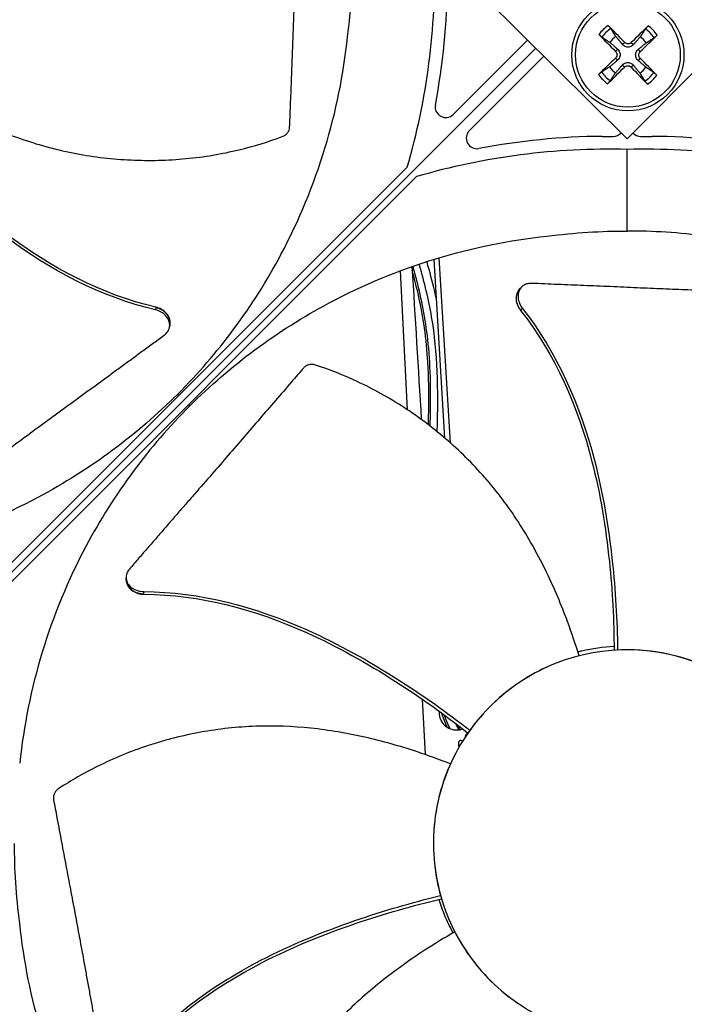
# Model space of a CAD drawing. Units: inches. Extents: x 118.7 to 166.9, y 19.3 to 56.9.
# Drawn here: x 125.8 to 127.7, y 25.9 to 28.7 of the extents above; entities that cross this region are included whole.
import ezdxf

# ---------------------------------------------------------------- set-up
doc = ezdxf.new("R2010")
doc.units = ezdxf.units.IN
doc.header["$MEASUREMENT"] = 0
doc.layers.add('Visible (ANSI)', color=7, linetype='Continuous')
doc.layers.add('Visible Narrow (ANSI)', color=7, linetype='Continuous')

msp = doc.modelspace()

# ---------------------------------------------------------------- linework, layer by layer
at = {"layer": 'Visible (ANSI)'}
for p, q in [((127.56488, 28.36935), (127.03234, 28.89745)), ((128.09299, 28.90189), (127.56488, 28.36935)), ((127.30481, 28.62726), (125.30279, 26.62524)), ((125.30279, 26.62524), (127.30481, 28.62726)), ((127.0702, 28.4387), (127.28169, 28.65019)), ((127.32793, 28.60433), (127.11625, 28.39265)), ((127.49355, 28.37649), (127.52508, 28.37649)), ((127.60302, 28.37649), (127.63454, 28.37649)), ((127.56405, 28.10746), (127.56405, 28.33934)), ((125.64272, 26.99191), (126.93957, 28.28875)), ((126.9663, 28.26202), (125.66946, 26.96518)), ((127.04654, 27.51904), (127.01572, 28.02707)), ((127.06271, 27.50495), (127.03076, 28.03162)), ((126.91942, 27.99425), (126.93984, 27.59976)), ((127.2602, 27.94425), (127.26349, 27.94731)), ((127.26349, 27.94731), (127.26594, 27.94959)), ((126.26567, 27.84314), (126.26501, 27.83869)), ((126.26501, 27.83869), (126.26451, 27.83538)), ((126.14145, 27.11748), (126.14119, 27.12082)), ((126.14179, 27.113), (126.14145, 27.11748)), ((126.98185, 26.78802), (126.98185, 26.788)), ((126.98242, 26.77698), (126.99056, 26.61981)), ((127.02894, 26.75517), (127.02894, 26.75514))]:
    msp.add_line(p, q, dxfattribs=at)
for centre, radius, start, end in [((127.56405, 28.8865), 7.0625, 330.110405, 330.010405), ((127.56405, 28.8865), 7.0375, 330.110405, 330.010405), ((127.56405, 28.8865), 7, 335.466281, 335.366281), ((127.56405, 28.8865), 6.975, 335.466281, 335.366281), ((127.56405, 28.8865), 5.05, 269.99753, 269.89753), ((127.56405, 28.8865), 5.02549, 269.99753, 269.89753), ((127.56653, 28.60816), 0.06214, 123.35611, 145.53016), ((127.56653, 28.60816), 0.06214, 33.35611, 55.53016), ((127.56653, 28.60816), 0.06214, 213.35611, 235.53016), ((127.56653, 28.60816), 0.06214, 303.35611, 325.53016), ((127.04899, 28.45991), 0.03, 169.29596, 315), ((127.13746, 28.37144), 0.03, 135, 280.70404), ((127.52507, 28.40649), 0.03, 270.00613, 318.40113), ((127.60302, 28.40649), 0.03, 223.4828, 269.99387)]:
    msp.add_arc(centre, radius, start, end, dxfattribs=at)
for centre, major_axis, ratio, start_param, end_param in [((125.00883, 28.88531), (1.70398, -1.0941), 0.9722402, 0.2784701, 0.5842636), ((125.89306, 28.73349), (-0.18467, -1.50606), 0.7611136, 1.4857286, 1.7184309), ((127.56576, 28.60745), (-0.14172, 0.15402), 0.0871557, 4.8651532, 5.205745), ((127.56729, 28.60744), (-0.14469, -0.15123), 0.0871557, 4.219033, 4.5596247), ((127.56725, 28.60891), (0.15123, -0.14469), 0.0871557, 4.219033, 4.5596247), ((127.56583, 28.60893), (0.15402, 0.14172), 0.0871557, 4.8651532, 5.205745), ((127.56724, 28.60739), (-0.15402, -0.14172), 0.0871557, 4.8651532, 5.205745), ((127.56581, 28.60741), (-0.15123, 0.14469), 0.0871557, 4.219033, 4.5596247), ((127.56578, 28.60888), (0.14469, 0.15123), 0.0871557, 4.219033, 4.5596247), ((127.5673, 28.60887), (0.14172, -0.15402), 0.0871557, 4.8651532, 5.205745), ((127.41104, 27.21551), (1.50606, 0.18467), 0.7611136, 1.4231618, 1.6558641), ((127.71705, 27.21551), (1.50606, -0.18467), 0.7611136, 1.4857286, 1.7184309), ((127.56286, 26.33128), (1.0941, -1.70398), 0.9722402, 2.5573291, 2.8631226), ((127.56524, 26.33128), (1.0941, 1.70398), 0.9722402, 0.2784701, 0.5842636), ((128.64428, 25.58696), (-1.52607, 1.10256), 0.5428381, 0.0007142, 0.0103789), ((128.83047, 26.72095), (-1.79612, -0.50177), 0.5428205, 0.0002156, 0.0099725)]:
    msp.add_ellipse(centre, major_axis=major_axis, ratio=ratio, start_param=start_param, end_param=end_param, dxfattribs=at)
for points, knots in [([(126.60556, 28.40226), (126.60632, 28.42037), (126.60705, 28.43821), (126.60775, 28.4558), (126.6087, 28.47947), (126.60961, 28.50269), (126.61049, 28.52565), (126.61136, 28.54861), (126.61221, 28.57129), (126.61305, 28.59392), (126.61389, 28.61655), (126.61473, 28.63912), (126.61559, 28.66186), (126.61644, 28.6846), (126.61732, 28.7075), (126.61823, 28.73079), (126.61915, 28.75409), (126.62011, 28.77777), (126.62112, 28.80197), (126.62213, 28.82616), (126.62319, 28.85085), (126.62433, 28.87628), (126.6249, 28.88899), (126.62548, 28.90189), (126.62606, 28.91476), (126.62664, 28.92764), (126.62722, 28.9405), (126.62776, 28.95311), (126.62831, 28.96573), (126.62882, 28.97809), (126.62932, 28.99044), (126.62983, 29.00279), (126.63034, 29.01512), (126.63084, 29.02747), (126.63135, 29.03981), (126.63186, 29.05216), (126.63236, 29.06451), (126.63287, 29.07686), (126.63338, 29.08921), (126.63388, 29.10156), (126.63439, 29.11391), (126.6349, 29.12626), (126.6354, 29.13861), (126.63567, 29.14526), (126.63594, 29.1519), (126.63622, 29.15854)], [-0.91723667, -0.91723667, -0.91723667, -0.91723667, -0.85914706, -0.85914706, -0.85914706, -0.78104279, -0.78104279, -0.78104279, -0.70293851, -0.70293851, -0.70293851, -0.62483423, -0.62483423, -0.62483423, -0.54672995, -0.54672995, -0.54672995, -0.46862568, -0.46862568, -0.46862568, -0.3905214, -0.3905214, -0.3905214, -0.35146926, -0.35146926, -0.35146926, -0.31241712, -0.31241712, -0.31241712, -0.27336498, -0.27336498, -0.27336498, -0.23431284, -0.23431284, -0.23431284, -0.19526071, -0.19526071, -0.19526071, -0.15620857, -0.15620857, -0.15620857, -0.11715643, -0.11715643, -0.11715643, -0.09615487, -0.09615487, -0.09615487, -0.09615487]), ([(127.51047, 28.69127), (127.51066, 28.69108), (127.51085, 28.69089), (127.51171, 28.69003), (127.51254, 28.68915), (127.51393, 28.68764), (127.51474, 28.68674), (127.51596, 28.6853), (127.5166, 28.68452), (127.5174, 28.68349), (127.51772, 28.68304), (127.51793, 28.6827)], [0.021217555, 0.021217555, 0.021217555, 0.021217555, 0.02337439, 0.02337439, 0.03120768, 0.03120768, 0.039035293, 0.039035293, 0.046774096, 0.046774096, 0.053040273, 0.053040273, 0.053040273, 0.053040273]), ([(127.61657, 28.68175), (127.61679, 28.68207), (127.61712, 28.68252), (127.61793, 28.68353), (127.61859, 28.68431), (127.61985, 28.68572), (127.62067, 28.6866), (127.62209, 28.68809), (127.62294, 28.68895), (127.62381, 28.6898), (127.624, 28.68998), (127.6242, 28.69017)], [0.071286723, 0.071286723, 0.071286723, 0.071286723, 0.077552899, 0.077552899, 0.085291702, 0.085291702, 0.093119315, 0.093119315, 0.100952605, 0.100952605, 0.10310944, 0.10310944, 0.10310944, 0.10310944]), ([(126.28753, 27.64394), (126.40205, 27.75851), (126.50189, 27.89211), (126.58105, 28.04078), (126.68449, 28.23508), (126.74773, 28.44649), (126.77026, 28.65893)], [-2.7936965, -2.7936965, -2.7936965, -2.7936965, -2.0638845, -2.0638845, -2.0638845, -1.1100546, -1.1100546, -1.1100546, -1.1100546]), ([(127.49295, 28.6582), (127.49262, 28.65842), (127.49217, 28.65875), (127.49116, 28.65956), (127.49039, 28.66022), (127.48898, 28.66148), (127.48809, 28.6623), (127.4866, 28.66372), (127.48574, 28.66457), (127.4849, 28.66544), (127.48471, 28.66563), (127.48453, 28.66583)], [0.071286723, 0.071286723, 0.071286723, 0.071286723, 0.077552899, 0.077552899, 0.085291702, 0.085291702, 0.093119315, 0.093119315, 0.100952605, 0.100952605, 0.10310944, 0.10310944, 0.10310944, 0.10310944]), ([(127.64964, 28.66422), (127.64945, 28.66403), (127.64927, 28.66384), (127.6484, 28.66299), (127.64753, 28.66215), (127.64601, 28.66076), (127.64511, 28.65996), (127.64367, 28.65873), (127.64289, 28.65809), (127.64186, 28.6573), (127.64141, 28.65697), (127.64108, 28.65676)], [0.021217555, 0.021217555, 0.021217555, 0.021217555, 0.02337439, 0.02337439, 0.03120768, 0.03120768, 0.039035293, 0.039035293, 0.046774096, 0.046774096, 0.053040273, 0.053040273, 0.053040273, 0.053040273]), ([(127.53754, 28.62393), (127.53936, 28.62234), (127.54093, 28.62038), (127.54283, 28.61697), (127.54351, 28.61534), (127.54441, 28.6119), (127.54463, 28.61008), (127.5446, 28.60667), (127.54434, 28.60485), (127.54337, 28.60143), (127.54266, 28.59982), (127.5407, 28.59645), (127.53909, 28.59451), (127.53724, 28.59296)], [0.234363821, 0.234363821, 0.234363821, 0.234363821, 0.253530826, 0.253530826, 0.266545561, 0.266545561, 0.279560296, 0.279560296, 0.29257503, 0.29257503, 0.305589765, 0.305589765, 0.32475677, 0.32475677, 0.32475677, 0.32475677]), ([(127.5823, 28.63715), (127.58072, 28.63534), (127.57875, 28.63376), (127.57534, 28.63187), (127.57372, 28.63119), (127.57028, 28.63028), (127.56845, 28.63006), (127.56504, 28.6301), (127.56322, 28.63035), (127.5598, 28.63132), (127.55819, 28.63203), (127.55482, 28.63399), (127.55288, 28.63561), (127.55133, 28.63745)], [0.234363821, 0.234363821, 0.234363821, 0.234363821, 0.253530826, 0.253530826, 0.266545561, 0.266545561, 0.279560296, 0.279560296, 0.29257503, 0.29257503, 0.305589765, 0.305589765, 0.32475677, 0.32475677, 0.32475677, 0.32475677]), ([(127.57628, 28.64292), (127.57515, 28.64177), (127.57372, 28.64077), (127.57058, 28.6394), (127.56886, 28.63905), (127.56562, 28.63898), (127.56389, 28.63926), (127.56069, 28.64049), (127.55922, 28.64143), (127.55785, 28.64271), (127.55766, 28.6429), (127.55747, 28.6431)], [0, 0, 0, 0, 0.012351042, 0.012351042, 0.024702084, 0.024702084, 0.037028418, 0.037028418, 0.049354751, 0.049354751, 0.05144155, 0.05144155, 0.05144155, 0.05144155]), ([(127.59552, 28.59239), (127.59371, 28.59398), (127.59213, 28.59595), (127.59024, 28.59935), (127.58956, 28.60098), (127.58865, 28.60442), (127.58844, 28.60624), (127.58847, 28.60966), (127.58872, 28.61147), (127.58969, 28.6149), (127.5904, 28.6165), (127.59236, 28.61988), (127.59398, 28.62181), (127.59582, 28.62336)], [0.234363821, 0.234363821, 0.234363821, 0.234363821, 0.253530826, 0.253530826, 0.266545561, 0.266545561, 0.279560296, 0.279560296, 0.29257503, 0.29257503, 0.305589765, 0.305589765, 0.32475677, 0.32475677, 0.32475677, 0.32475677]), ([(127.53178, 28.6179), (127.53292, 28.61678), (127.53393, 28.61535), (127.53529, 28.61221), (127.53565, 28.61049), (127.53572, 28.60725), (127.53543, 28.60552), (127.53421, 28.60232), (127.53327, 28.60085), (127.53199, 28.59948), (127.53179, 28.59928), (127.53159, 28.59909)], [0, 0, 0, 0, 0.012351042, 0.012351042, 0.024702084, 0.024702084, 0.037028418, 0.037028418, 0.049354751, 0.049354751, 0.05144155, 0.05144155, 0.05144155, 0.05144155]), ([(127.60129, 28.59842), (127.60014, 28.59954), (127.59914, 28.60097), (127.59777, 28.60412), (127.59742, 28.60584), (127.59735, 28.60907), (127.59763, 28.6108), (127.59886, 28.614), (127.5998, 28.61547), (127.60108, 28.61684), (127.60127, 28.61704), (127.60147, 28.61723)], [0, 0, 0, 0, 0.012351042, 0.012351042, 0.024702084, 0.024702084, 0.037028418, 0.037028418, 0.049354751, 0.049354751, 0.05144155, 0.05144155, 0.05144155, 0.05144155]), ([(127.55076, 28.57917), (127.55235, 28.58099), (127.55432, 28.58256), (127.55773, 28.58446), (127.55935, 28.58514), (127.56279, 28.58604), (127.56461, 28.58626), (127.56803, 28.58622), (127.56984, 28.58597), (127.57327, 28.585), (127.57488, 28.58429), (127.57825, 28.58233), (127.58018, 28.58072), (127.58174, 28.57887)], [0.234363821, 0.234363821, 0.234363821, 0.234363821, 0.253530826, 0.253530826, 0.266545561, 0.266545561, 0.279560296, 0.279560296, 0.29257503, 0.29257503, 0.305589765, 0.305589765, 0.32475677, 0.32475677, 0.32475677, 0.32475677]), ([(127.55679, 28.57341), (127.55791, 28.57455), (127.55934, 28.57555), (127.56249, 28.57692), (127.56421, 28.57728), (127.56744, 28.57734), (127.56918, 28.57706), (127.57238, 28.57584), (127.57385, 28.57489), (127.57521, 28.57362), (127.57541, 28.57342), (127.5756, 28.57322)], [0, 0, 0, 0, 0.012351042, 0.012351042, 0.024702084, 0.024702084, 0.037028418, 0.037028418, 0.049354751, 0.049354751, 0.05144155, 0.05144155, 0.05144155, 0.05144155]), ([(125.48379, 28.55488), (125.51177, 28.53571), (125.58209, 28.49012), (125.70227, 28.42462), (125.84644, 28.36444), (125.9731, 28.33044), (126.07685, 28.31463), (126.15523, 28.30837), (126.2205, 28.30771), (126.27234, 28.30989), (126.34962, 28.31579), (126.45619, 28.33385), (126.54506, 28.36108), (126.58468, 28.37577)], [-1.4531809, -1.4531809, -1.4531809, -1.4531809, -1.3231165, -1.1340998, -0.9450832, -0.7560665, -0.6615582, -0.5670499, -0.4725416, -0.4252874, -0.3780333, -0.1890166, -0.0274572, -0.0274572, -0.0274572, -0.0274572]), ([(127.48342, 28.5521), (127.48361, 28.55229), (127.4838, 28.55248), (127.48466, 28.55333), (127.48554, 28.55417), (127.48705, 28.55556), (127.48796, 28.55636), (127.48939, 28.55759), (127.49018, 28.55823), (127.4912, 28.55903), (127.49166, 28.55935), (127.49199, 28.55956)], [0.021217555, 0.021217555, 0.021217555, 0.021217555, 0.02337439, 0.02337439, 0.03120768, 0.03120768, 0.039035293, 0.039035293, 0.046774096, 0.046774096, 0.053040273, 0.053040273, 0.053040273, 0.053040273]), ([(127.64012, 28.55812), (127.64045, 28.5579), (127.64089, 28.55757), (127.6419, 28.55676), (127.64268, 28.5561), (127.64409, 28.55485), (127.64498, 28.55403), (127.64646, 28.5526), (127.64732, 28.55175), (127.64817, 28.55088), (127.64835, 28.55069), (127.64854, 28.55049)], [0.071286723, 0.071286723, 0.071286723, 0.071286723, 0.077552899, 0.077552899, 0.085291702, 0.085291702, 0.093119315, 0.093119315, 0.100952605, 0.100952605, 0.10310944, 0.10310944, 0.10310944, 0.10310944]), ([(127.51649, 28.53458), (127.51627, 28.53425), (127.51594, 28.5338), (127.51513, 28.53279), (127.51447, 28.53202), (127.51322, 28.53061), (127.5124, 28.52972), (127.51098, 28.52823), (127.51012, 28.52737), (127.50925, 28.52653), (127.50906, 28.52634), (127.50887, 28.52615)], [0.071286723, 0.071286723, 0.071286723, 0.071286723, 0.077552899, 0.077552899, 0.085291702, 0.085291702, 0.093119315, 0.093119315, 0.100952605, 0.100952605, 0.10310944, 0.10310944, 0.10310944, 0.10310944]), ([(127.62259, 28.52505), (127.6224, 28.52524), (127.62221, 28.52543), (127.62136, 28.52629), (127.62052, 28.52717), (127.61913, 28.52868), (127.61833, 28.52958), (127.6171, 28.53102), (127.61646, 28.5318), (127.61567, 28.53283), (127.61534, 28.53328), (127.61513, 28.53362)], [0.021217555, 0.021217555, 0.021217555, 0.021217555, 0.02337439, 0.02337439, 0.03120768, 0.03120768, 0.039035293, 0.039035293, 0.046774096, 0.046774096, 0.053040273, 0.053040273, 0.053040273, 0.053040273]), ([(126.22427, 27.8834), (126.06854, 27.91995), (125.92354, 27.99722), (125.71874, 28.15128), (125.64658, 28.21646), (125.51871, 28.3451), (125.46216, 28.40825), (125.40854, 28.47372)], [0.1003886, 0.1003886, 0.1003886, 0.1003886, 0.5799098, 0.5799098, 0.8698647, 0.8698647, 1.1234364, 1.1234364, 1.1234364, 1.1234364]), ([(126.22528, 27.8912), (126.0704, 27.92719), (125.92622, 28.00419), (125.72289, 28.15785), (125.65123, 28.22294), (125.52459, 28.35156), (125.46872, 28.41473), (125.41589, 28.48031)], [0.1009732, 0.1009732, 0.1009732, 0.1009732, 0.5799098, 0.5799098, 0.8698647, 0.8698647, 1.1232536, 1.1232536, 1.1232536, 1.1232536]), ([(126.58468, 28.37577), (126.58754, 28.37683), (126.59025, 28.37827), (126.59532, 28.38188), (126.59761, 28.38407), (126.60141, 28.38892), (126.60289, 28.39155), (126.60489, 28.39691), (126.60545, 28.39959), (126.60556, 28.40226)], [-0.095613755, -0.095613755, -0.095613755, -0.095613755, -0.072336558, -0.072336558, -0.04779483, -0.04779483, -0.023372061, -0.023372061, 0, 0, 0, 0]), ([(126.32149, 27.60999), (126.43606, 27.7245), (126.56966, 27.82435), (126.71833, 27.9035), (126.91262, 28.00694), (127.12404, 28.07019), (127.33648, 28.09271)], [-2.7936965, -2.7936965, -2.7936965, -2.7936965, -2.0638845, -2.0638845, -2.0638845, -1.1100546, -1.1100546, -1.1100546, -1.1100546]), ([(127.02259, 27.91398), (127.01628, 27.94336), (127.00908, 27.97155), (126.9996, 28.00591), (126.99751, 28.01335), (126.99542, 28.02068)], [0.570644191, 0.570644191, 0.570644191, 0.570644191, 0.602847404, 0.602847404, 0.611914873, 0.611914873, 0.611914873, 0.611914873]), ([(126.99975, 27.55692), (127.00021, 27.57233), (127.00057, 27.58764), (127.00119, 27.62967), (127.00115, 27.65613), (127.00001, 27.70353), (126.99908, 27.72461), (126.99537, 27.77938), (126.99175, 27.81244), (126.98232, 27.87394), (126.9767, 27.90255), (126.96522, 27.95252), (126.95958, 27.97424), (126.95386, 27.99528)], [0.45421212, 0.45421212, 0.45421212, 0.45421212, 0.46836285, 0.46836285, 0.49336285, 0.49336285, 0.5139544, 0.5139544, 0.54782473, 0.54782473, 0.57922302, 0.57922302, 0.60474506, 0.60474506, 0.60474506, 0.60474506]), ([(127.29201, 27.95867), (127.28735, 27.95886), (127.28286, 27.95828), (127.27366, 27.95538), (127.26918, 27.95273), (127.26174, 27.94554), (127.25886, 27.94102), (127.2552, 27.93066), (127.25444, 27.92492), (127.25516, 27.91332), (127.25647, 27.90761), (127.26083, 27.89678), (127.26374, 27.89175), (127.26735, 27.88711), (127.26741, 27.88704), (127.26746, 27.88696)], [-0.28327352, -0.28327352, -0.28327352, -0.28327352, -0.24230584, -0.24230584, -0.19243293, -0.19243293, -0.14176195, -0.14176195, -0.09145236, -0.09145236, -0.04483987, -0.04483987, -0.00068739, -0.00068739, 0, 0, 0, 0]), ([(128.04829, 27.92801), (128.03018, 27.92877), (128.01234, 27.9295), (127.99474, 27.9302), (127.97108, 27.93115), (127.94785, 27.93206), (127.92489, 27.93294), (127.90194, 27.93381), (127.87925, 27.93466), (127.85662, 27.9355), (127.83399, 27.93634), (127.81142, 27.93718), (127.78869, 27.93804), (127.76595, 27.93889), (127.74304, 27.93977), (127.71975, 27.94068), (127.69645, 27.9416), (127.67277, 27.94256), (127.64858, 27.94357), (127.62439, 27.94458), (127.59969, 27.94564), (127.57427, 27.94678), (127.56155, 27.94735), (127.54866, 27.94793), (127.53578, 27.94851), (127.5229, 27.9491), (127.51004, 27.94967), (127.49743, 27.95021), (127.48482, 27.95076), (127.47245, 27.95127), (127.4601, 27.95178), (127.44775, 27.95228), (127.43542, 27.95279), (127.42308, 27.9533), (127.41074, 27.9538), (127.39839, 27.95431), (127.38603, 27.95482), (127.37368, 27.95532), (127.36133, 27.95583), (127.34898, 27.95633), (127.33663, 27.95684), (127.32428, 27.95735), (127.31193, 27.95785), (127.30529, 27.95812), (127.29865, 27.95839), (127.29201, 27.95867)], [-0.91723667, -0.91723667, -0.91723667, -0.91723667, -0.85914706, -0.85914706, -0.85914706, -0.78104279, -0.78104279, -0.78104279, -0.70293851, -0.70293851, -0.70293851, -0.62483423, -0.62483423, -0.62483423, -0.54672995, -0.54672995, -0.54672995, -0.46862568, -0.46862568, -0.46862568, -0.3905214, -0.3905214, -0.3905214, -0.35146926, -0.35146926, -0.35146926, -0.31241712, -0.31241712, -0.31241712, -0.27336498, -0.27336498, -0.27336498, -0.23431284, -0.23431284, -0.23431284, -0.19526071, -0.19526071, -0.19526071, -0.15620857, -0.15620857, -0.15620857, -0.11715643, -0.11715643, -0.11715643, -0.09615487, -0.09615487, -0.09615487, -0.09615487]), ([(127.2602, 27.94425), (127.26002, 27.94408), (127.25984, 27.94391), (127.25593, 27.9401), (127.25306, 27.93557), (127.24944, 27.92519), (127.2487, 27.91945), (127.24944, 27.90785), (127.25077, 27.90214), (127.25515, 27.89131), (127.25806, 27.88629), (127.26169, 27.88165), (127.26175, 27.88158), (127.26181, 27.88149)], [0.08855678, 0.08855678, 0.08855678, 0.08855678, 0.09096137, 0.09096137, 0.14165474, 0.14165474, 0.19198398, 0.19198398, 0.23861806, 0.23861806, 0.28280997, 0.28280997, 0.28354557, 0.28354557, 0.28354557, 0.28354557]), ([(126.24979, 27.81203), (126.25355, 27.81479), (126.2567, 27.81804), (126.26208, 27.82603), (126.26394, 27.8309), (126.26527, 27.84117), (126.2647, 27.8465), (126.2611, 27.85687), (126.25812, 27.86184), (126.25032, 27.87046), (126.24574, 27.8741), (126.23558, 27.87986), (126.23017, 27.88198), (126.22445, 27.88335), (126.22436, 27.88337), (126.22427, 27.8834)], [-0.28327352, -0.28327352, -0.28327352, -0.28327352, -0.24230585, -0.24230585, -0.19243293, -0.19243293, -0.14176195, -0.14176195, -0.09145236, -0.09145236, -0.04483987, -0.04483987, -0.00068739, -0.00068739, 0, 0, 0, 0]), ([(126.26567, 27.84314), (126.26571, 27.84338), (126.26574, 27.84363), (126.26642, 27.84904), (126.26583, 27.85437), (126.2622, 27.86474), (126.2592, 27.8697), (126.25138, 27.8783), (126.24678, 27.88194), (126.23661, 27.88767), (126.2312, 27.88978), (126.22547, 27.89114), (126.22537, 27.89117), (126.22528, 27.8912)], [0.08855678, 0.08855678, 0.08855678, 0.08855678, 0.09096137, 0.09096137, 0.14165474, 0.14165474, 0.19198398, 0.19198398, 0.23861806, 0.23861806, 0.28280997, 0.28280997, 0.28354557, 0.28354557, 0.28354557, 0.28354557]), ([(127.26181, 27.88149), (127.36045, 27.75679), (127.42517, 27.60669), (127.48833, 27.35978), (127.50378, 27.26421), (127.5226, 27.08469), (127.5269, 27.00046), (127.52731, 26.91624)], [0.1009732, 0.1009732, 0.1009732, 0.1009732, 0.5799098, 0.5799098, 0.8698647, 0.8698647, 1.123273, 1.123273, 1.123273, 1.123273]), ([(127.26746, 27.88696), (127.36642, 27.76128), (127.43162, 27.61046), (127.49568, 27.36232), (127.51146, 27.26638), (127.53122, 27.08606), (127.53606, 27.00143), (127.53717, 26.9168)], [0.1003886, 0.1003886, 0.1003886, 0.1003886, 0.5799098, 0.5799098, 0.8698647, 0.8698647, 1.1234709, 1.1234709, 1.1234709, 1.1234709]), ([(125.63939, 27.36447), (125.65402, 27.37517), (125.66842, 27.38572), (125.68262, 27.39614), (125.70172, 27.41015), (125.72044, 27.42392), (125.73894, 27.43755), (125.75743, 27.45118), (125.77569, 27.46466), (125.79391, 27.47811), (125.81213, 27.49156), (125.8303, 27.50498), (125.84861, 27.51849), (125.86692, 27.53199), (125.88537, 27.54559), (125.90415, 27.5594), (125.92294, 27.57321), (125.94205, 27.58722), (125.9616, 27.60152), (125.98114, 27.61581), (126.00111, 27.63038), (126.0217, 27.64534), (126.03199, 27.65282), (126.04244, 27.6604), (126.05287, 27.66798), (126.0633, 27.67555), (126.07371, 27.68312), (126.08391, 27.69056), (126.09411, 27.698), (126.1041, 27.70531), (126.11407, 27.71261), (126.12404, 27.71992), (126.134, 27.72721), (126.14396, 27.73451), (126.15393, 27.74181), (126.1639, 27.74911), (126.17387, 27.75642), (126.18384, 27.76372), (126.19382, 27.77103), (126.20379, 27.77833), (126.21376, 27.78564), (126.22373, 27.79294), (126.2337, 27.80025), (126.23907, 27.80418), (126.24443, 27.8081), (126.24979, 27.81203)], [-0.91723667, -0.91723667, -0.91723667, -0.91723667, -0.85914706, -0.85914706, -0.85914706, -0.78104279, -0.78104279, -0.78104279, -0.70293851, -0.70293851, -0.70293851, -0.62483423, -0.62483423, -0.62483423, -0.54672995, -0.54672995, -0.54672995, -0.46862568, -0.46862568, -0.46862568, -0.3905214, -0.3905214, -0.3905214, -0.35146926, -0.35146926, -0.35146926, -0.31241712, -0.31241712, -0.31241712, -0.27336498, -0.27336498, -0.27336498, -0.23431284, -0.23431284, -0.23431284, -0.19526071, -0.19526071, -0.19526071, -0.15620857, -0.15620857, -0.15620857, -0.11715643, -0.11715643, -0.11715643, -0.09615487, -0.09615487, -0.09615487, -0.09615487]), ([(126.67869, 27.72672), (126.67579, 27.72768), (126.67278, 27.72824), (126.66657, 27.72858), (126.66341, 27.72829), (126.65742, 27.72687), (126.65462, 27.72573), (126.64971, 27.7228), (126.6476, 27.72104), (126.64585, 27.71903)], [-0.095613755, -0.095613755, -0.095613755, -0.095613755, -0.072336558, -0.072336558, -0.04779483, -0.04779483, -0.023372061, -0.023372061, 0, 0, 0, 0]), ([(126.64585, 27.71903), (126.63397, 27.70534), (126.62228, 27.69185), (126.61075, 27.67853), (126.59526, 27.66063), (126.58007, 27.64303), (126.56507, 27.62563), (126.55007, 27.60823), (126.53526, 27.59102), (126.52049, 27.57385), (126.50573, 27.55669), (126.491, 27.53956), (126.47616, 27.52232), (126.46131, 27.50507), (126.44635, 27.48771), (126.43111, 27.47007), (126.41586, 27.45243), (126.40035, 27.43451), (126.38448, 27.41623), (126.3686, 27.39794), (126.35237, 27.3793), (126.33563, 27.36013), (126.32726, 27.35054), (126.31876, 27.34083), (126.31028, 27.33112), (126.3018, 27.32141), (126.29333, 27.31172), (126.28504, 27.3022), (126.27675, 27.29267), (126.26864, 27.28333), (126.26055, 27.27399), (126.25245, 27.26465), (126.24436, 27.25532), (126.23627, 27.24599), (126.22818, 27.23665), (126.22009, 27.22731), (126.21199, 27.21797), (126.20389, 27.20863), (126.19579, 27.19929), (126.1877, 27.18995), (126.1796, 27.18061), (126.17151, 27.17127), (126.16341, 27.16193), (126.15906, 27.15691), (126.15471, 27.15188), (126.15035, 27.14686)], [-0.91723667, -0.91723667, -0.91723667, -0.91723667, -0.85914706, -0.85914706, -0.85914706, -0.78104279, -0.78104279, -0.78104279, -0.70293851, -0.70293851, -0.70293851, -0.62483423, -0.62483423, -0.62483423, -0.54672995, -0.54672995, -0.54672995, -0.46862568, -0.46862568, -0.46862568, -0.3905214, -0.3905214, -0.3905214, -0.35146926, -0.35146926, -0.35146926, -0.31241712, -0.31241712, -0.31241712, -0.27336498, -0.27336498, -0.27336498, -0.23431284, -0.23431284, -0.23431284, -0.19526071, -0.19526071, -0.19526071, -0.15620857, -0.15620857, -0.15620857, -0.11715643, -0.11715643, -0.11715643, -0.09615487, -0.09615487, -0.09615487, -0.09615487]), ([(127.42767, 26.9005), (127.41775, 26.93286), (127.39123, 27.01227), (127.33813, 27.13835), (127.26293, 27.27529), (127.18511, 27.38085), (127.11385, 27.45789), (127.05647, 27.51166), (127.00586, 27.55287), (126.96397, 27.58348), (126.89986, 27.62706), (126.80528, 27.67938), (126.71882, 27.7135), (126.67869, 27.72672)], [-1.4529129, -1.4529129, -1.4529129, -1.4529129, -1.3231165, -1.1340998, -0.9450832, -0.7560665, -0.6615582, -0.5670499, -0.4725416, -0.4252874, -0.3780333, -0.1890166, -0.0274572, -0.0274572, -0.0274572, -0.0274572]), ([(126.28753, 27.64394), (126.17296, 27.52943), (126.03936, 27.42958), (125.8907, 27.35043), (125.6964, 27.24698), (125.48498, 27.18374), (125.27254, 27.16122)], [-2.7936965, -2.7936965, -2.7936965, -2.7936965, -2.0638845, -2.0638845, -2.0638845, -1.1100546, -1.1100546, -1.1100546, -1.1100546]), ([(126.32149, 27.60999), (126.20698, 27.49541), (126.10713, 27.36181), (126.02798, 27.21315), (125.92453, 27.01885), (125.86129, 26.80743), (125.83877, 26.59499)], [-2.7936965, -2.7936965, -2.7936965, -2.7936965, -2.0638845, -2.0638845, -2.0638845, -1.1100546, -1.1100546, -1.1100546, -1.1100546]), ([(126.15035, 27.14686), (126.1473, 27.14334), (126.14495, 27.13947), (126.14148, 27.13047), (126.14076, 27.12531), (126.14174, 27.11501), (126.14348, 27.10994), (126.1493, 27.10062), (126.15332, 27.09645), (126.16283, 27.08978), (126.16812, 27.08725), (126.1793, 27.0839), (126.18504, 27.08303), (126.19093, 27.08297), (126.19102, 27.08297), (126.19111, 27.08296)], [-0.28327352, -0.28327352, -0.28327352, -0.28327352, -0.24230584, -0.24230584, -0.19243293, -0.19243293, -0.14176195, -0.14176195, -0.09145236, -0.09145236, -0.04483987, -0.04483987, -0.00068739, -0.00068739, 0, 0, 0, 0]), ([(126.14179, 27.113), (126.14181, 27.11276), (126.14183, 27.11251), (126.14237, 27.10707), (126.14413, 27.10201), (126.14999, 27.09271), (126.15401, 27.08855), (126.16355, 27.0819), (126.16884, 27.07938), (126.18003, 27.07605), (126.18578, 27.07519), (126.19167, 27.07514), (126.19176, 27.07514), (126.19186, 27.07513)], [0.08855678, 0.08855678, 0.08855678, 0.08855678, 0.09096137, 0.09096137, 0.14165474, 0.14165474, 0.19198398, 0.19198398, 0.23861806, 0.23861806, 0.28280997, 0.28280997, 0.28354557, 0.28354557, 0.28354557, 0.28354557]), ([(126.19111, 27.08296), (126.35107, 27.08197), (126.50963, 27.03891), (126.74358, 26.93428), (126.82843, 26.8868), (126.98174, 26.78983), (127.05092, 26.74084), (127.11778, 26.68893)], [0.1003886, 0.1003886, 0.1003886, 0.1003886, 0.5799098, 0.5799098, 0.8698647, 0.8698647, 1.1234802, 1.1234802, 1.1234802, 1.1234802]), ([(126.19186, 27.07513), (126.35086, 27.0745), (126.50856, 27.03152), (126.74099, 26.92695), (126.82534, 26.87945), (126.97744, 26.78222), (127.04598, 26.73306), (127.11208, 26.68087)], [0.1009732, 0.1009732, 0.1009732, 0.1009732, 0.5799098, 0.5799098, 0.8698647, 0.8698647, 1.1233017, 1.1233017, 1.1233017, 1.1233017]), ([(128.05693, 26.12329), (128.07291, 26.15555), (128.08571, 26.18939), (128.09508, 26.22415), (128.10445, 26.2589), (128.1104, 26.29458), (128.11285, 26.3305), (128.11775, 26.40234), (128.10819, 26.47509), (128.08521, 26.54334), (128.06223, 26.61158), (128.02557, 26.67512), (127.97822, 26.72939), (127.93088, 26.78366), (127.87267, 26.82826), (127.80819, 26.86043), (127.67922, 26.92476), (127.52459, 26.93522), (127.38813, 26.88874), (127.31991, 26.8655), (127.25634, 26.82898), (127.20209, 26.78162), (127.14784, 26.73425), (127.10314, 26.67606), (127.07114, 26.61156)], [-3.4559822, -3.4559822, -3.4559822, -3.4559822, -3.3479827, -3.3479827, -3.3479827, -3.2399822, -3.2399822, -3.2399822, -3.0239844, -3.0239844, -3.0239844, -2.8079855, -2.8079855, -2.8079855, -2.591986, -2.591986, -2.591986, -2.1599812, -2.1599812, -2.1599812, -1.94399, -1.94399, -1.94399, -1.7279776, -1.7279776, -1.7279776, -1.7279776]), ([(127.52724, 26.92662), (127.49683, 26.92495), (127.46613, 26.92073), (127.43197, 26.91303), (127.42816, 26.91213), (127.42435, 26.91118)], [-1.93747301, -1.93747301, -1.93747301, -1.93747301, -1.81148057, -1.81148057, -1.79562626, -1.79562626, -1.79562626, -1.79562626]), ([(127.89566, 26.80624), (127.8517, 26.83947), (127.79671, 26.87129), (127.66558, 26.91192), (127.60064, 26.91978), (127.53717, 26.9168)], [-1.5224324, -1.5224324, -1.5224324, -1.5224324, -0.7237958, -0.7237958, -0.0000079, -0.0000079, -0.0000079, -0.0000079]), ([(127.33305, 26.86667), (127.30652, 26.85434), (127.28061, 26.83974), (127.20124, 26.78608), (127.15492, 26.7405), (127.11778, 26.68893)], [-1.0551246, -1.0551246, -1.0551246, -1.0551246, -0.7238033, -0.7238033, -0.0000053, -0.0000053, -0.0000053, -0.0000053]), ([(127.02966, 26.74341), (127.03015, 26.73544), (127.03024, 26.73452), (127.03124, 26.72699), (127.03332, 26.72077), (127.03978, 26.70939), (127.04413, 26.70434), (127.05455, 26.69619), (127.06052, 26.6932), (127.07308, 26.68975), (127.07953, 26.68926), (127.08971, 26.69045), (127.09347, 26.69133), (127.09708, 26.69263)], [3.5738199, 3.5738199, 3.5738199, 3.5738199, 3.732522, 3.732522, 4.6756235, 4.6756235, 5.6323266, 5.6323266, 6.5942966, 6.5942966, 7.5276378, 7.5276378, 8.0876849, 8.0876849, 8.0876849, 8.0876849]), ([(127.05304, 26.69764), (127.05137, 26.70143), (127.04974, 26.70524), (127.04415, 26.71865), (127.04039, 26.72835), (127.03683, 26.73816)], [0.187068913, 0.187068913, 0.187068913, 0.187068913, 0.191215748, 0.191215748, 0.201592959, 0.201592959, 0.201592959, 0.201592959]), ([(127.06241, 26.5931), (127.03087, 26.60555), (126.95219, 26.63435), (126.82046, 26.67146), (126.66651, 26.69805), (126.53546, 26.70302), (126.43079, 26.69535), (126.35298, 26.68401), (126.28921, 26.67013), (126.23915, 26.65646), (126.16512, 26.63351), (126.06524, 26.59219), (125.98466, 26.54587), (125.9493, 26.52274)], [-1.4531324, -1.4531324, -1.4531324, -1.4531324, -1.3231165, -1.1340998, -0.9450832, -0.7560665, -0.6615582, -0.5670499, -0.4725416, -0.4252874, -0.3780333, -0.1890166, -0.0274572, -0.0274572, -0.0274572, -0.0274572]), ([(127.07114, 26.61156), (127.03913, 26.54706), (127.02011, 26.4762), (127.01523, 26.40436), (127.01034, 26.33252), (127.01987, 26.25976), (127.04288, 26.19153), (127.06589, 26.12329), (127.10247, 26.05969), (127.14986, 26.00546), (127.19724, 25.95124), (127.25537, 25.90648), (127.31989, 25.8745), (127.38442, 25.84252), (127.45528, 25.82348), (127.52711, 25.8186), (127.59895, 25.81373), (127.67171, 25.82328), (127.73995, 25.84626), (127.80818, 25.86924), (127.87175, 25.9059), (127.92599, 25.95326), (127.95311, 25.97693), (127.97786, 26.00331), (127.99982, 26.03184), (128.02178, 26.06036), (128.04095, 26.09104), (128.05693, 26.12329)], [-1.7279776, -1.7279776, -1.7279776, -1.7279776, -1.5119922, -1.5119922, -1.5119922, -1.2959933, -1.2959933, -1.2959933, -1.0799934, -1.0799934, -1.0799934, -0.8639995, -0.8639995, -0.8639995, -0.6480027, -0.6480027, -0.6480027, -0.4320029, -0.4320029, -0.4320029, -0.2160014, -0.2160014, -0.2160014, -0.1080006, -0.1080006, -0.1080006, 0, 0, 0, 0]), ([(127.05679, 26.58017), (127.03492, 26.52794), (127.02039, 26.47056), (127.01509, 26.40307), (127.01467, 26.39582), (127.01439, 26.38858)], [-1.38652832, -1.38652832, -1.38652832, -1.38652832, -0.72162393, -0.72162393, -0.64154073, -0.64154073, -0.64154073, -0.64154073]), ([(125.9493, 26.52274), (125.94675, 26.52107), (125.94442, 26.51906), (125.94029, 26.51441), (125.93854, 26.51177), (125.93592, 26.50619), (125.93506, 26.5033), (125.9343, 26.49763), (125.93436, 26.49489), (125.93484, 26.49227)], [-0.095613755, -0.095613755, -0.095613755, -0.095613755, -0.072336558, -0.072336558, -0.04779483, -0.04779483, -0.023372061, -0.023372061, 0, 0, 0, 0]), ([(125.93484, 26.49227), (125.93813, 26.47444), (125.94139, 26.45689), (125.94461, 26.43957), (125.94895, 26.41629), (125.95324, 26.39345), (125.95749, 26.37087), (125.96175, 26.34829), (125.96597, 26.32599), (125.97018, 26.30374), (125.9744, 26.28149), (125.9786, 26.2593), (125.98283, 26.23694), (125.98706, 26.21459), (125.9913, 26.19206), (125.99559, 26.16915), (125.99988, 26.14623), (126.00422, 26.12293), (126.00861, 26.09912), (126.01301, 26.07531), (126.01747, 26.05099), (126.02202, 26.02595), (126.0243, 26.01343), (126.02659, 26.00073), (126.02889, 25.98805), (126.03119, 25.97536), (126.03349, 25.9627), (126.03577, 25.95028), (126.03805, 25.93786), (126.0403, 25.92569), (126.04255, 25.91354), (126.04481, 25.90139), (126.04706, 25.88925), (126.04931, 25.87711), (126.05156, 25.86496), (126.05382, 25.85281), (126.05607, 25.84065), (126.05832, 25.8285), (126.06058, 25.81634), (126.06283, 25.80419), (126.06509, 25.79204), (126.06735, 25.77988), (126.0696, 25.76773), (126.07081, 25.7612), (126.07203, 25.75466), (126.07324, 25.74813)], [-0.91723667, -0.91723667, -0.91723667, -0.91723667, -0.85914706, -0.85914706, -0.85914706, -0.78104279, -0.78104279, -0.78104279, -0.70293851, -0.70293851, -0.70293851, -0.62483423, -0.62483423, -0.62483423, -0.54672995, -0.54672995, -0.54672995, -0.46862568, -0.46862568, -0.46862568, -0.3905214, -0.3905214, -0.3905214, -0.35146926, -0.35146926, -0.35146926, -0.31241712, -0.31241712, -0.31241712, -0.27336498, -0.27336498, -0.27336498, -0.23431284, -0.23431284, -0.23431284, -0.19526071, -0.19526071, -0.19526071, -0.15620857, -0.15620857, -0.15620857, -0.11715643, -0.11715643, -0.11715643, -0.09615487, -0.09615487, -0.09615487, -0.09615487]), ([(126.14861, 25.74015), (126.24911, 25.8646), (126.38165, 25.96172), (126.60931, 26.07939), (126.69934, 26.11612), (126.87073, 26.17552), (126.95215, 26.19907), (127.03441, 26.21898)], [0.1003886, 0.1003886, 0.1003886, 0.1003886, 0.5799098, 0.5799098, 0.8698647, 0.8698647, 1.123449, 1.123449, 1.123449, 1.123449]), ([(126.1552, 25.73586), (126.25483, 25.85978), (126.38675, 25.95627), (126.61343, 26.0728), (126.70316, 26.10912), (126.87399, 26.16742), (126.95515, 26.19035), (127.03716, 26.20949)], [0.1009732, 0.1009732, 0.1009732, 0.1009732, 0.5799098, 0.5799098, 0.8698647, 0.8698647, 1.1232668, 1.1232668, 1.1232668, 1.1232668]), ([(127.02957, 26.20771), (127.03438, 26.19244), (127.03986, 26.17735), (127.05299, 26.14558), (127.06084, 26.12897), (127.06947, 26.11283)], [2.08719866, 2.08719866, 2.08719866, 2.08719866, 2.15168434, 2.15168434, 2.22545749, 2.22545749, 2.22545749, 2.22545749]), ([(126.32149, 25.12487), (126.20698, 25.23944), (126.10713, 25.37305), (126.02798, 25.52171), (125.92453, 25.71601), (125.86129, 25.92743), (125.83877, 26.13986)], [-2.7936965, -2.7936965, -2.7936965, -2.7936965, -2.0638845, -2.0638845, -2.0638845, -1.1100546, -1.1100546, -1.1100546, -1.1100546]), ([(127.07486, 26.11595), (127.04546, 26.09906), (126.97388, 26.05549), (126.86272, 25.97563), (126.74595, 25.87185), (126.66036, 25.77249), (126.6011, 25.68587), (126.56145, 25.61797), (126.53253, 25.55945), (126.51201, 25.5118), (126.4838, 25.4396), (126.45383, 25.33576), (126.4398, 25.24387), (126.43584, 25.2018)], [-1.4531655, -1.4531655, -1.4531655, -1.4531655, -1.3231165, -1.1340998, -0.9450832, -0.7560665, -0.6615582, -0.5670499, -0.4725416, -0.4252874, -0.3780333, -0.1890166, -0.0274572, -0.0274572, -0.0274572, -0.0274572]), ([(127.07486, 26.11595), (127.10268, 26.06187), (127.14049, 26.01034), (127.21182, 25.94378), (127.23667, 25.92431), (127.26286, 25.90715)], [-1.4630447, -1.4630447, -1.4630447, -1.4630447, -0.7283255, -0.7283255, -0.373983, -0.373983, -0.373983, -0.373983])]:
    msp.add_open_spline(points, degree=3, knots=knots, dxfattribs=at)
for points in [[(126.77026, 28.65893), (126.78052, 28.7395), (126.78501, 28.81297), (126.78501, 28.8865)], [(127.33648, 28.09271), (127.41705, 28.10297), (127.49051, 28.10746), (127.56405, 28.10746)], [(127.79161, 28.09271), (127.71104, 28.10297), (127.63758, 28.10746), (127.56405, 28.10746)], [(126.95318, 28.00649), (126.96197, 27.86168), (126.97075, 27.71686), (126.97953, 27.57204)], [(127.03156, 26.75327), (127.03156, 26.75328), (127.03155, 26.75329), (127.03155, 26.7533)], [(125.83877, 26.13986), (125.82851, 26.22043), (125.82401, 26.2939), (125.82401, 26.36743)], [(127.01822, 26.29949), (127.02164, 26.27211), (127.02708, 26.24518), (127.03441, 26.21898)]]:
    msp.add_open_spline(points, degree=3, dxfattribs=at)
for points, weights in [([(127.53237, 28.66006), (127.52643, 28.66938), (127.51793, 28.6827)], [1, 1.01795398464, 1.00365917716]), ([(127.61657, 28.68175), (127.60782, 28.66859), (127.6017, 28.65939)], [1.00365917108, 1.01795395321, 1]), ([(127.49295, 28.6582), (127.50611, 28.64945), (127.5153, 28.64333)], [1.00365915768, 1.0179538839, 1]), ([(127.55133, 28.63745), (127.54477, 28.64527), (127.53237, 28.66006)], [1.73210935317, 1.3854145754, 1]), ([(127.6017, 28.65939), (127.58901, 28.64484), (127.5823, 28.63715)], [1, 1.38541457538, 1.73210935313]), ([(127.61843, 28.64233), (127.62775, 28.64826), (127.64108, 28.65676)], [1, 1.0179539845, 1.00365917713]), ([(127.5153, 28.64333), (127.52986, 28.63064), (127.53754, 28.62393)], [1, 1.38541457538, 1.73210935313]), ([(127.59582, 28.62336), (127.60364, 28.62993), (127.61843, 28.64233)], [1.73210935317, 1.3854145754, 1]), ([(127.51463, 28.574), (127.50532, 28.56806), (127.49199, 28.55956)], [1, 1.0179539845, 1.00365917713]), ([(127.53724, 28.59296), (127.52943, 28.5864), (127.51463, 28.574)], [1.73210935317, 1.3854145754, 1]), ([(127.53136, 28.55693), (127.54405, 28.57148), (127.55076, 28.57917)], [1, 1.38541457538, 1.73210935313]), ([(127.58174, 28.57887), (127.5883, 28.57105), (127.6007, 28.55626)], [1.73210935317, 1.3854145754, 1]), ([(127.61776, 28.57299), (127.60321, 28.58568), (127.59552, 28.59239)], [1, 1.38541457538, 1.73210935313]), ([(127.64012, 28.55812), (127.62696, 28.56688), (127.61776, 28.57299)], [1.00365915768, 1.0179538839, 1]), ([(127.51649, 28.53458), (127.52525, 28.54774), (127.53136, 28.55693)], [1.00365917717, 1.01795398471, 1]), ([(127.6007, 28.55626), (127.60663, 28.54695), (127.61513, 28.53362)], [1, 1.01795398464, 1.00365917716])]:
    msp.add_rational_spline(points, weights, degree=2, dxfattribs=at)
at = {"layer": 'Visible Narrow (ANSI)'}
for p, q in [((127.53178, 28.6179), (127.53754, 28.62393)), ((127.55747, 28.6431), (127.55133, 28.63745)), ((127.57628, 28.64292), (127.5823, 28.63715)), ((127.60147, 28.61723), (127.59582, 28.62336)), ((127.53159, 28.59909), (127.53724, 28.59296)), ((127.60129, 28.59842), (127.59552, 28.59239)), ((127.55679, 28.57341), (127.55076, 28.57917)), ((127.5756, 28.57322), (127.58174, 28.57887)), ((126.2252, 27.89057), (126.22427, 27.8834)), ((126.22528, 27.89119), (126.2252, 27.89057)), ((127.26181, 27.8815), (127.26226, 27.88194)), ((127.26226, 27.88194), (127.26746, 27.88696)), ((126.29115, 27.64033), (126.28753, 27.64394)), ((126.31788, 27.6136), (126.32149, 27.60999)), ((126.1918, 27.07577), (126.19111, 27.08296)), ((126.19186, 27.07514), (126.1918, 27.07577)), ((127.07043, 26.72492), (127.07042, 26.72494)), ((127.07561, 26.72105), (127.0756, 26.72107))]:
    msp.add_line(p, q, dxfattribs=at)
for radius in [0.15932, 0.14893]:
    msp.add_circle((127.56653, 28.60816), radius, dxfattribs=at)
for radius, start, end in [(0.10025, 124.0006, 144.88567), (0.08899, 123.10175, 145.78453), (0.08899, 33.10175, 55.78453), (0.10025, 34.0006, 54.88567), (0.10025, 214.0006, 234.88567), (0.08899, 213.10175, 235.78453), (0.08899, 303.10175, 325.78453), (0.10025, 304.0006, 324.88567)]:
    msp.add_arc((127.56653, 28.60816), radius, start, end, dxfattribs=at)
for points, knots in [([(127.02453, 27.53738), (127.02876, 27.66068), (127.02649, 27.76029), (127.00024, 27.9145), (126.98901, 27.95994), (126.97446, 28.01164), (126.97418, 28.01263), (126.97391, 28.01361)], [4.02592, 4.02592, 4.02592, 4.02592, 4.9425181, 4.9425181, 5.395422, 5.395422, 5.4042846, 5.4042846, 5.4042846, 5.4042846]), ([(127.00486, 27.55298), (127.00516, 27.56281), (127.00543, 27.57259), (127.00564, 27.58234), (127.00731, 27.658), (127.00571, 27.73099), (126.99808, 27.79923), (126.99144, 27.85863), (126.98021, 27.91446), (126.96703, 27.96613), (126.96343, 27.98022), (126.9597, 27.994), (126.95596, 28.00747)], [0.45313766, 0.45313766, 0.45313766, 0.45313766, 0.46211869, 0.46211869, 0.46211869, 0.53184778, 0.53184778, 0.53184778, 0.59253743, 0.59253743, 0.59253743, 0.60909195, 0.60909195, 0.60909195, 0.60909195]), ([(127.06089, 26.69352), (127.06073, 26.69385), (127.06058, 26.69418), (127.06043, 26.69452), (127.05477, 26.70692), (127.04952, 26.71956), (127.04464, 26.73242)], [0.183821502, 0.183821502, 0.183821502, 0.183821502, 0.184198413, 0.184198413, 0.184198413, 0.198228997, 0.198228997, 0.198228997, 0.198228997]), ([(127.10993, 26.67774), (127.1098, 26.67773), (127.10966, 26.67772), (127.10887, 26.67761), (127.10826, 26.6774), (127.10718, 26.67675), (127.10673, 26.67634), (127.10585, 26.67522), (127.10549, 26.67448), (127.10477, 26.67243), (127.10457, 26.671), (127.1045, 26.66964)], [1.291465788, 1.291465788, 1.291465788, 1.291465788, 1.293066129, 1.293066129, 1.300640321, 1.300640321, 1.30801127, 1.30801127, 1.317868951, 1.317868951, 1.334858231, 1.334858231, 1.334858231, 1.334858231]), ([(127.09694, 26.65782), (127.09579, 26.65845), (127.09455, 26.659), (127.09241, 26.65957), (127.09144, 26.6597), (127.08986, 26.65952), (127.08925, 26.65935), (127.08815, 26.65874), (127.08769, 26.65835), (127.08681, 26.6573), (127.08645, 26.65661), (127.08569, 26.65462), (127.08546, 26.65319), (127.08524, 26.64997), (127.08535, 26.64783), (127.08568, 26.64549)], [1.13873011, 1.13873011, 1.13873011, 1.13873011, 1.15607546, 1.15607546, 1.16884703, 1.16884703, 1.17762134, 1.17762134, 1.18577361, 1.18577361, 1.1961154, 1.1961154, 1.21427582, 1.21427582, 1.23919045, 1.23919045, 1.23919045, 1.23919045]), ([(127.08568, 26.64549), (127.08583, 26.64439), (127.08603, 26.64325), (127.08638, 26.64157), (127.0865, 26.64106), (127.08662, 26.64055)], [0.58809915, 0.58809915, 0.58809915, 0.58809915, 0.599747754, 0.599747754, 0.604694114, 0.604694114, 0.604694114, 0.604694114])]:
    msp.add_open_spline(points, degree=3, knots=knots, dxfattribs=at)
for points in [[(127.26226, 27.88194), (127.23209, 27.9181), (127.26349, 27.94731)], [(126.2252, 27.89057), (126.27134, 27.8811), (126.26501, 27.83869)], [(126.1918, 27.07577), (126.14471, 27.07473), (126.14145, 27.11748)]]:
    msp.add_rational_spline(points, [1, 0.634999015136, 0.761193152112], degree=2, dxfattribs=at)
for points in [[(127.03898, 26.74795), (127.03897, 26.74796), (127.03897, 26.74797), (127.03897, 26.74798)], [(127.08617, 26.69004), (127.08337, 26.69574), (127.08065, 26.70151), (127.07803, 26.70733)], [(127.09006, 26.69067), (127.08802, 26.69464), (127.08603, 26.69865), (127.08409, 26.70268)], [(127.08758, 26.64222), (127.08694, 26.64331), (127.08631, 26.6444), (127.08567, 26.64549)]]:
    msp.add_open_spline(points, degree=3, dxfattribs=at)

doc.saveas('drawing.dxf')
